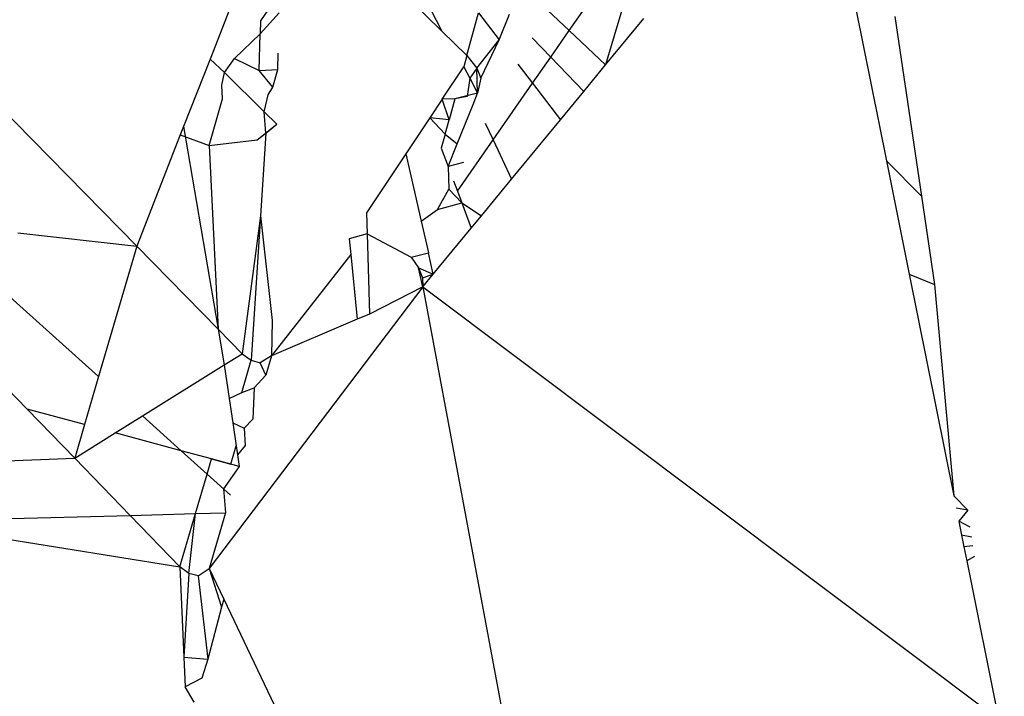
# Model space of a CAD drawing. Units: millimetres. Extents: x 23708 to 31629, y -2459 to 2524.
# Drawn here: x 27097 to 27100, y -435 to -432 of the extents above; entities that cross this region are included whole.
import ezdxf

# ---------------------------------------------------------------- set-up
doc = ezdxf.new("R2010")
doc.units = ezdxf.units.MM
doc.header["$MEASUREMENT"] = 0
doc.layers.add('Зона безопас', color=7, linetype='Continuous')
doc.layers.add('МАФЫ НАШИ', color=7, linetype='Continuous', lineweight=25)

# ---------------------------------------------------------------- blocks, each defined once
blk = doc.blocks.new('гнлгшд')
at = {"layer": 'МАФЫ НАШИ'}
for p, q in [((32871.7033, -2615.4297), (32871.8977, -2615.8061)), ((32871.3141, -2615.6072), (32871.2029, -2615.8905)), ((32871.4116, -2615.6916), (32871.3539, -2615.7752)), ((32872.2789, -2615.8045), (32872.3597, -2615.6887)), ((32870.9833, -2616.4501), (32870.2673, -2615.7219)), ((32871.7965, -2615.7069), (32871.8977, -2615.8061)), ((32871.3528, -2615.8139), (32871.4103, -2615.751)), ((32871.9722, -2615.879), (32872.0074, -2615.7514)), ((32872.0074, -2615.7514), (32872.0693, -2615.8321)), ((32872.2139, -2615.7431), (32872.2789, -2615.8045)), ((32872.4389, -2615.7332), (32872.3879, -2615.9076)), ((32873.1382, -2615.7445), (32873.2286, -2616.1943)), ((32871.3539, -2615.7752), (32871.3528, -2615.8139)), ((32872.0693, -2615.8321), (32872.1002, -2615.7557)), ((32872.3879, -2615.9076), (32872.5023, -2615.7688)), ((32873.2544, -2615.7622), (32873.3337, -2616.3003)), ((32871.8977, -2615.8061), (32871.9722, -2615.879)), ((32872.2235, -2615.8841), (32872.2789, -2615.8045)), ((32872.2789, -2615.8045), (32872.3879, -2615.9076)), ((32871.276, -2615.8879), (32871.3528, -2615.8139)), ((32871.3499, -2615.9244), (32871.3528, -2615.8139)), ((32872.0019, -2615.9175), (32872.0693, -2615.8321)), ((32872.0138, -2615.9473), (32872.0693, -2615.8321)), ((32872.168, -2615.8263), (32872.2235, -2615.8841)), ((32871.2029, -2615.8905), (32871.124, -2616.0916)), ((32871.2029, -2615.8905), (32871.2464, -2615.9306)), ((32871.2464, -2615.9306), (32871.276, -2615.8879)), ((32871.276, -2615.8879), (32871.3499, -2615.9244)), ((32871.4064, -2615.9211), (32871.4075, -2615.8727)), ((32871.9722, -2615.879), (32871.963, -2615.9127)), ((32871.9722, -2615.879), (32872.0019, -2615.9175)), ((32872.1689, -2615.9623), (32872.2235, -2615.8841)), ((32872.2235, -2615.8841), (32872.3223, -2615.9871)), ((32871.3499, -2615.9244), (32871.4064, -2615.9211)), ((32871.3909, -2615.9737), (32871.3499, -2615.9244)), ((32871.3909, -2615.9737), (32871.4064, -2615.9211)), ((32871.8983, -2616.0098), (32871.963, -2615.9127)), ((32871.963, -2615.9127), (32871.9807, -2615.9472)), ((32872.0019, -2615.9175), (32871.9807, -2615.9472)), ((32872.0019, -2615.9175), (32872.0138, -2615.9473)), ((32872.0036, -2615.9917), (32872.0019, -2615.9175)), ((32872.1248, -2615.9047), (32872.1689, -2615.9623)), ((32872.3223, -2615.9871), (32872.3879, -2615.9076)), ((32871.2382, -2615.9682), (32871.2464, -2615.9306)), ((32871.2464, -2615.9306), (32871.3649, -2616.0477)), ((32871.9807, -2615.9472), (32871.9727, -2616.0019)), ((32871.9807, -2615.9472), (32872.0036, -2615.9917)), ((32872.0138, -2615.9473), (32872.0036, -2615.9917)), ((32871.2408, -2616.0089), (32871.2382, -2615.9682)), ((32871.3773, -2615.9969), (32871.3909, -2615.9737)), ((32872.0507, -2616.132), (32872.1689, -2615.9623)), ((32872.1689, -2615.9623), (32872.2526, -2616.0717)), ((32872.2526, -2616.0717), (32872.3223, -2615.9871)), ((32871.2002, -2616.1486), (32871.2408, -2616.0089)), ((32871.3649, -2616.0477), (32871.3773, -2615.9969)), ((32871.8983, -2616.0098), (32871.8612, -2616.0656)), ((32871.9363, -2616.0093), (32871.8983, -2616.0098)), ((32871.9191, -2616.0717), (32871.8983, -2616.0098)), ((32871.9363, -2616.0093), (32871.9191, -2616.0717)), ((32872.0036, -2615.9917), (32871.9363, -2616.0093)), ((32871.9727, -2616.0019), (32871.9363, -2616.0093)), ((32871.9908, -2616.0261), (32872.0036, -2615.9917)), ((32871.9433, -2616.1435), (32871.9908, -2616.0261)), ((32871.3649, -2616.0477), (32871.4026, -2616.085)), ((32871.3699, -2616.1114), (32871.3649, -2616.0477)), ((32871.8612, -2616.0656), (32871.7896, -2616.1732)), ((32871.8612, -2616.0656), (32871.9074, -2616.1144)), ((32871.9191, -2616.0717), (32871.8612, -2616.0656)), ((32871.9074, -2616.1144), (32871.9191, -2616.0717)), ((32872.1059, -2616.2497), (32872.2526, -2616.0717)), ((32871.124, -2616.0916), (32871.1139, -2616.1172)), ((32871.124, -2616.0916), (32871.2276, -2616.6991)), ((32871.3444, -2616.132), (32871.4026, -2616.085)), ((32871.3699, -2616.1114), (32871.4026, -2616.085)), ((32872.0271, -2616.0818), (32872.0507, -2616.132)), ((32871.1139, -2616.1172), (32870.9833, -2616.4501)), ((32871.1139, -2616.1172), (32871.2002, -2616.1486)), ((32871.2002, -2616.1486), (32871.3444, -2616.132)), ((32871.3444, -2616.132), (32871.3699, -2616.1114)), ((32871.3699, -2616.1114), (32871.3539, -2616.3593)), ((32871.9074, -2616.1144), (32871.8956, -2616.1572)), ((32871.9074, -2616.1144), (32871.9433, -2616.1435)), ((32871.9437, -2616.2854), (32872.0507, -2616.132)), ((32872.0507, -2616.132), (32872.1059, -2616.2497)), ((32871.2002, -2616.1486), (32871.2276, -2616.6991)), ((32871.8956, -2616.1572), (32871.9159, -2616.2112)), ((32871.9159, -2616.2112), (32871.9433, -2616.1435)), ((32871.7896, -2616.1732), (32871.6714, -2616.3508)), ((32871.7896, -2616.1732), (32871.8355, -2616.3753)), ((32873.2286, -2616.1943), (32873.3337, -2616.3003)), ((32873.2286, -2616.1943), (32873.2969, -2616.5342)), ((32871.9622, -2616.1996), (32871.9159, -2616.2112)), ((32871.9159, -2616.2112), (32871.9179, -2616.2799)), ((32872.0158, -2616.359), (32872.1059, -2616.2497)), ((32871.8846, -2616.3403), (32871.9179, -2616.2799)), ((32871.9179, -2616.2799), (32871.9568, -2616.3202)), ((32871.932, -2616.2543), (32871.9437, -2616.2854)), ((32871.9437, -2616.2854), (32871.9568, -2616.3202)), ((32873.3337, -2616.3003), (32873.3727, -2616.565)), ((32871.8355, -2616.3753), (32871.8846, -2616.3403)), ((32871.8846, -2616.3403), (32871.9568, -2616.3202)), ((32871.9568, -2616.3202), (32872.0158, -2616.359)), ((32871.9568, -2616.3202), (32871.9853, -2616.396)), ((32871.3539, -2616.3593), (32871.2995, -2616.7724)), ((32871.3539, -2616.3593), (32871.3261, -2616.7915)), ((32871.3539, -2616.3593), (32871.3892, -2616.6731)), ((32871.6714, -2616.3508), (32871.6734, -2616.4129)), ((32871.9853, -2616.396), (32872.0158, -2616.359)), ((32871.8355, -2616.3753), (32871.857, -2616.4701)), ((32871.8715, -2616.534), (32871.9853, -2616.396)), ((32870.6275, -2616.4103), (32870.9833, -2616.4501)), ((32871.6734, -2616.4129), (32871.6202, -2616.4278)), ((32871.6202, -2616.4278), (32871.6249, -2616.4748)), ((32871.6734, -2616.4129), (32871.8057, -2616.4835)), ((32871.6734, -2616.4129), (32871.6811, -2616.6535)), ((32870.9833, -2616.4501), (32870.869, -2616.8408)), ((32871.2276, -2616.6991), (32870.9833, -2616.4501)), ((32871.6249, -2616.4748), (32871.3867, -2616.7786)), ((32871.6249, -2616.4748), (32871.644, -2616.6692)), ((32871.8057, -2616.4835), (32871.857, -2616.4701)), ((32871.8057, -2616.4835), (32871.8273, -2616.5147)), ((32871.8715, -2616.534), (32871.857, -2616.4701)), ((32871.8273, -2616.5147), (32871.839, -2616.5452)), ((32871.8402, -2616.5719), (32871.8273, -2616.5147)), ((32871.8273, -2616.5147), (32871.8715, -2616.534)), ((32871.839, -2616.5452), (32871.8715, -2616.534)), ((32871.839, -2616.5452), (32871.8402, -2616.5719)), ((32871.8402, -2616.5719), (32871.8715, -2616.534)), ((32873.2969, -2616.5342), (32873.3727, -2616.565)), ((32873.2969, -2616.5342), (32873.4304, -2617.1983)), ((32870.5735, -2616.5756), (32870.869, -2616.8408)), ((32871.8402, -2616.5719), (32871.2006, -2617.4152)), ((32871.8402, -2616.5719), (32871.6811, -2616.6535)), ((32871.8402, -2616.5719), (32873.5644, -2617.8654)), ((32871.8402, -2616.5719), (32872.5134, -2620.1658)), ((32873.3727, -2616.565), (32873.4304, -2617.1983)), ((32871.6811, -2616.6535), (32871.644, -2616.6692)), ((32871.644, -2616.6692), (32871.3867, -2616.7786)), ((32871.3892, -2616.6731), (32871.3867, -2616.7786)), ((32871.2995, -2616.7724), (32871.2276, -2616.6991)), ((32871.2276, -2616.6991), (32871.2458, -2616.8058)), ((32871.2458, -2616.8058), (32871.2995, -2616.7724)), ((32871.2995, -2616.7724), (32871.3261, -2616.7915)), ((32871.3867, -2616.7786), (32871.3535, -2616.7993)), ((32871.3867, -2616.7786), (32871.3697, -2616.8369)), ((32870.6553, -2616.9383), (32870.511, -2616.7896)), ((32871.0004, -2616.9587), (32871.2458, -2616.8058)), ((32871.2458, -2616.8058), (32871.2604, -2616.9061)), ((32871.2978, -2616.8882), (32871.3261, -2616.7915)), ((32871.3261, -2616.7915), (32871.3535, -2616.7993)), ((32871.3697, -2616.8369), (32871.3535, -2616.7993)), ((32870.869, -2616.8408), (32870.827, -2616.9847)), ((32871.3697, -2616.8369), (32871.3348, -2616.8745)), ((32871.2604, -2616.9061), (32871.2978, -2616.8882)), ((32871.2978, -2616.8882), (32871.3348, -2616.8745)), ((32871.3348, -2616.8745), (32871.3314, -2616.9681)), ((32871.2604, -2616.9061), (32871.2711, -2616.9797)), ((32870.827, -2616.9847), (32870.6553, -2616.9383)), ((32870.7976, -2617.085), (32870.6553, -2616.9383)), ((32870.9189, -2617.0095), (32871.0004, -2616.9587)), ((32871.0004, -2616.9587), (32871.1163, -2617.0628)), ((32870.827, -2616.9847), (32870.7976, -2617.085)), ((32871.2711, -2616.9797), (32871.2809, -2617.0478)), ((32871.2711, -2616.9797), (32871.3048, -2616.9956)), ((32871.3314, -2616.9681), (32871.3048, -2616.9956)), ((32870.7976, -2617.085), (32870.9189, -2617.0095)), ((32871.1163, -2617.0628), (32870.9189, -2617.0095)), ((32871.3048, -2616.9956), (32871.3081, -2617.0475)), ((32871.2648, -2617.103), (32871.2809, -2617.0478)), ((32871.2809, -2617.0478), (32871.285, -2617.0754)), ((32871.3081, -2617.0475), (32871.285, -2617.0754)), ((32871.2074, -2617.0874), (32871.1163, -2617.0628)), ((32871.1163, -2617.0628), (32871.1941, -2617.1327)), ((32871.285, -2617.0754), (32871.2899, -2617.1097)), ((32870.4201, -2617.1004), (32870.7976, -2617.085)), ((32870.9634, -2617.2563), (32870.7976, -2617.085)), ((32871.1941, -2617.1327), (32871.2074, -2617.0874)), ((32871.2074, -2617.0874), (32871.2648, -2617.103)), ((32871.2899, -2617.1097), (32871.2074, -2617.0874)), ((32871.1596, -2617.251), (32871.1941, -2617.1327)), ((32871.1941, -2617.1327), (32871.2647, -2617.196)), ((32871.2899, -2617.1097), (32871.2433, -2617.1768)), ((32871.2433, -2617.1768), (32871.2493, -2617.2485)), ((32873.4724, -2617.2412), (32873.4304, -2617.1983)), ((32870.3698, -2617.2725), (32870.9634, -2617.2563)), ((32870.9634, -2617.2563), (32871.1596, -2617.251)), ((32871.1128, -2617.4108), (32870.9634, -2617.2563)), ((32871.1128, -2617.4108), (32871.1596, -2617.251)), ((32871.1395, -2617.43), (32871.1596, -2617.251)), ((32871.1596, -2617.251), (32871.2493, -2617.2485)), ((32871.2493, -2617.2485), (32871.2006, -2617.4152)), ((32873.4724, -2617.2412), (32873.4376, -2617.2345)), ((32873.4724, -2617.2412), (32873.4456, -2617.2739)), ((32873.4799, -2617.2919), (32873.4456, -2617.2739)), ((32873.4456, -2617.2739), (32873.454, -2617.3159)), ((32870.3948, -2617.2952), (32871.1128, -2617.4108)), ((32873.4843, -2617.3217), (32873.454, -2617.3159)), ((32873.454, -2617.3159), (32873.461, -2617.3509)), ((32873.4881, -2617.3474), (32873.461, -2617.3509)), ((32873.461, -2617.3509), (32873.4694, -2617.3926)), ((32873.4928, -2617.3793), (32873.4694, -2617.3926)), ((32873.4694, -2617.3926), (32873.5644, -2617.8654)), ((32871.1395, -2617.43), (32871.1128, -2617.4108)), ((32871.1128, -2617.4108), (32871.125, -2617.681)), ((32871.1395, -2617.43), (32871.125, -2617.681)), ((32871.1672, -2617.4374), (32871.1395, -2617.43)), ((32871.1672, -2617.4374), (32871.2006, -2617.4152)), ((32871.2006, -2617.4152), (32871.2444, -2617.5069)), ((32871.2006, -2617.4152), (32871.2371, -2617.5315)), ((32871.1672, -2617.4374), (32871.1966, -2617.6869)), ((32871.2444, -2617.5069), (32871.2371, -2617.5315)), ((32871.2444, -2617.5069), (32872.5134, -2620.1658)), ((32871.2371, -2617.5315), (32871.1966, -2617.6869)), ((32871.125, -2617.681), (32871.1966, -2617.6869)), ((32871.125, -2617.681), (32871.129, -2617.7701)), ((32871.1966, -2617.6869), (32871.1781, -2617.7442)), ((32871.1781, -2617.7442), (32871.129, -2617.7701)), ((32871.1551, -2617.8159), (32871.129, -2617.7701))]:
    blk.add_line(p, q, dxfattribs=at)

msp = doc.modelspace()

# ---------------------------------------------------------------- linework, layer by layer
at = {"layer": 'МАФЫ НАШИ'}
msp.add_spline([(24911.3493, -1770.6824), (24230.1282, -1371.9525), (23739.1685, -290.6765), (23716.063, 316.797), (23830.087, 963.24), (24439.2406, 1617.4574), (25031.8434, 1844.6162), (25299.991, 1841.7598), (26159.2323, 1853.7026), (26795.6616, 1926.3934), (26979.1279, 1956.883), (28013.969, 2144.4659), (28914.0618, 2289.8474), (29500.2379, 2409.7395), (29870.3851, 2462.5472), (30615.8698, 2462.4882), (31288.6665, 1999.0842), (31606.8812, 1317.6078), (31606.8812, 865.6485), (31397.7687, -36.2587), (31138.2355, -500.0986), (31010.0912, -626.081), (30505.135, -1044.8438), (29423.2054, -1471.9024), (28479.7683, -1645.7809), (27923.0505, -1808.0973), (27304.805, -2117.0333), (26868.3964, -2389.6238), (26698.4084, -2424.6716), (25704.64, -2244.2423), (25204.5884, -2053.4289), (24916.282, -1773.0007), (24911.3493, -1770.6824)], degree=3, dxfattribs=at)

# ---------------------------------------------------------------- block references
at = {"layer": 'Зона безопас'}
msp.add_blockref('гнлгшд', (-5773.9032, 2183.2963), dxfattribs=at)

doc.saveas('drawing.dxf')
